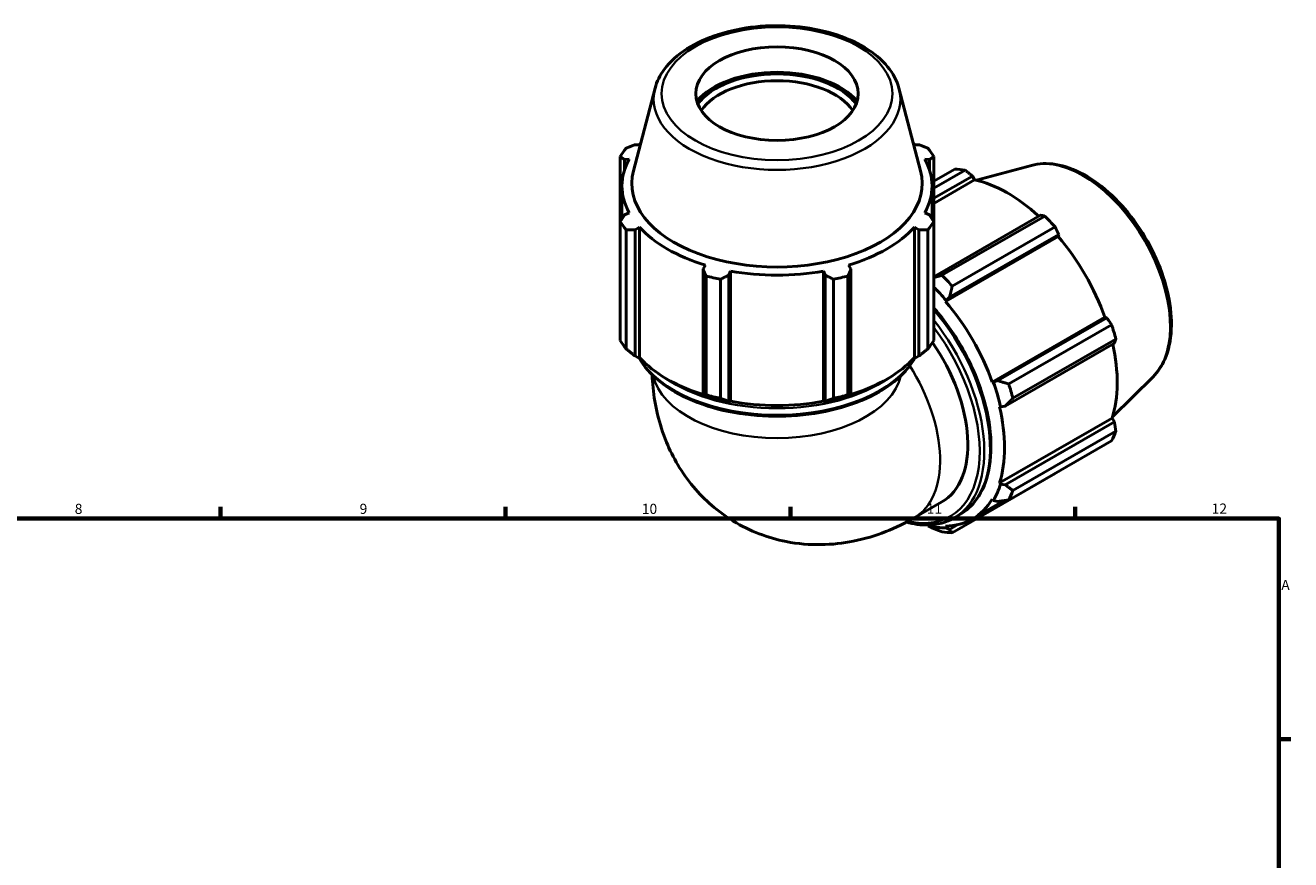
# Model space of a CAD drawing. Units: millimetres. Extents: x 0 to 914, y 0 to 980.
# Drawn here: x 513 to 824, y 490 to 695 of the extents above; entities that cross this region are included whole.
import ezdxf

# ---------------------------------------------------------------- set-up
doc = ezdxf.new("R2010")
doc.units = ezdxf.units.MM
for name, color, linetype, lineweight in [('Border (ISO)', 7, 'Continuous', 70), ('Visible (ISO)', 7, 'Continuous', 50), ('Visible Narrow (ISO)', 7, 'Continuous', 35)]:
    doc.layers.add(name, color=color, linetype=linetype, lineweight=lineweight)
doc.styles.add('Note Text (ISO)', font='tahoma.ttf')

# ---------------------------------------------------------------- blocks, each defined once
blk = doc.blocks.new('Borders Default Border')
at = {"layer": 'Border (ISO)'}
for p, q in [((560.67, 574), (560.67, 576.9)), ((630.75, 574), (630.75, 576.9)), ((700.83, 574), (700.83, 576.9)), ((770.92, 574), (770.92, 576.9)), ((821, 519.75), (823.9, 519.75))]:
    blk.add_line(p, q, dxfattribs=at)
at = {"layer": 'Border (ISO)', "flags": 128}
blk.add_lwpolyline([(20, 20), (20, 574), (821, 574), (821, 20), (20, 20)], dxfattribs=at)
at = {"layer": 'Border (ISO)', "color": 232, "true_color": 0xca0064, "char_height": 2.5, "attachment_point": 7, "style": 'Note Text (ISO)'}
for s, insert in [('8', (524.81, 574.34)), ('9', (594.88, 574.35)), ('10', (664.29, 574.35)), ('11', (734.37, 574.4)), ('12', (804.46, 574.4)), ('A', (821.59, 555.62))]:
    blk.add_mtext(s, dxfattribs=dict(at, insert=insert))

msp = doc.modelspace()

# ---------------------------------------------------------------- linework, layer by layer
at = {"layer": 'Visible (ISO)'}
for p, q in [((667.552, 679.831), (662.211, 659.518)), ((727.542, 679.831), (732.883, 659.518)), ((658.969, 663.034), (658.969, 647.044)), ((663.725, 665.94), (662.634, 665.941)), ((732.46, 665.941), (731.369, 665.94)), ((736.125, 647.044), (736.125, 663.034)), ((660.009, 662.29), (661.182, 662.404)), ((660.009, 659.655), (660.009, 662.29)), ((733.912, 662.404), (735.085, 662.29)), ((735.085, 662.29), (735.085, 659.655)), ((736.125, 656.979), (741.266, 659.94)), ((760.116, 660.855), (746.591, 657.187)), ((743.797, 659.694), (736.125, 655.276)), ((736.125, 652.759), (745.621, 658.228)), ((736.125, 651.499), (746.166, 657.281)), ((745.621, 658.228), (746.166, 657.281)), ((659.417, 647.742), (659.417, 655.801)), ((735.677, 647.742), (735.677, 655.801)), ((661.182, 649.199), (660.009, 648.659)), ((735.085, 648.659), (733.912, 649.199)), ((762.36, 648.589), (736.125, 633.481)), ((738.123, 633.815), (763.43, 648.388)), ((658.969, 617.784), (658.969, 647.044)), ((660.451, 644.983), (660.451, 615.723)), ((662.634, 645.009), (663.725, 645.663)), ((662.634, 613.972), (662.634, 645.009)), ((663.725, 613.628), (663.725, 645.663)), ((731.369, 645.663), (732.46, 645.009)), ((731.369, 613.628), (731.369, 645.663)), ((732.46, 645.009), (732.46, 613.972)), ((734.642, 615.723), (734.642, 644.983)), ((736.125, 647.044), (736.125, 617.784)), ((765.961, 645.719), (740.654, 631.145)), ((739.016, 627.408), (766.723, 643.363)), ((739.998, 628.403), (766.842, 643.861)), ((766.842, 643.861), (766.723, 643.363)), ((679.94, 636.325), (679.372, 635.37)), ((679.372, 635.37), (679.372, 604.333)), ((715.721, 635.37), (715.153, 636.325)), ((715.721, 604.333), (715.721, 635.37)), ((680.085, 604.417), (680.085, 633.677)), ((683.664, 632.823), (683.664, 603.563)), ((685.711, 633.858), (686.081, 634.86)), ((685.711, 602.821), (685.711, 633.858)), ((686.081, 602.826), (686.081, 634.86)), ((709.013, 634.86), (709.383, 633.858)), ((709.013, 602.826), (709.013, 634.86)), ((709.383, 633.858), (709.383, 602.821)), ((711.43, 603.563), (711.43, 632.823)), ((715.009, 633.677), (715.009, 604.417)), ((739.016, 627.408), (739.15, 627.628)), ((739.15, 627.628), (739.998, 628.403)), ((750.482, 607.549), (778.189, 623.504)), ((778.678, 623.361), (751.833, 607.903)), ((778.189, 623.504), (778.678, 623.361)), ((754.536, 607.099), (779.844, 621.673)), ((753.69, 601.651), (780.534, 617.11)), ((780.893, 618.143), (755.585, 603.569)), ((663.361, 613.519), (662.634, 613.972)), ((663.725, 613.628), (663.361, 613.519)), ((731.732, 613.519), (731.369, 613.628)), ((732.46, 613.972), (731.732, 613.519)), ((750.739, 607.555), (750.482, 607.549)), ((751.833, 607.903), (750.739, 607.555)), ((790.049, 608.876), (780.088, 599.019)), ((679.372, 604.333), (679.751, 604.081)), ((715.343, 604.081), (715.721, 604.333)), ((685.958, 602.601), (685.711, 602.821)), ((686.081, 602.826), (685.958, 602.601)), ((709.136, 602.601), (709.013, 602.826)), ((709.383, 602.821), (709.136, 602.601)), ((752.281, 601.493), (752.557, 601.434)), ((752.557, 601.434), (753.69, 601.651)), ((752.281, 582.745), (779.987, 598.7)), ((780.534, 597.757), (753.69, 582.299)), ((779.987, 598.7), (780.534, 597.757)), ((755.585, 580.87), (780.893, 595.443)), ((779.844, 593.121), (754.536, 578.547)), ((740.654, 570.49), (765.961, 585.064)), ((752.557, 582.485), (752.281, 582.745)), ((753.69, 582.299), (752.557, 582.485)), ((731.277, 574.155), (738.093, 578.08)), ((745.595, 573.884), (753.432, 578.397)), ((750.482, 578.76), (750.739, 578.458)), ((750.739, 578.458), (751.833, 578.186)), ((741.114, 574.142), (742.528, 574.957)), ((734.702, 572.41), (734.761, 572.158)), ((734.761, 572.158), (735.515, 571.752)), ((739.15, 571.732), (739.016, 572.106)), ((739.998, 571.317), (739.15, 571.732)), ((742.023, 572.484), (739.998, 571.317))]:
    msp.add_line(p, q, dxfattribs=at)
msp.add_ellipse((697.547, 678.51), major_axis=(20, 0), ratio=0.5758617, dxfattribs=at)
for centre, major_axis, ratio, start_param, end_param in [((697.547, 671.152), (-21.913, 0), 0.5758617, 3.5913304, 5.8334475), ((697.547, 671.152), (-21.2, 0), 0.5758617, 3.5450593, 5.8797187), ((697.547, 670.171), (-20, 0), 0.5758617, 3.5120286, 5.9127494), ((697.547, 655.801), (-38.13, 0), 0.5758617, 5.7895285, 5.8032198), ((697.547, 655.801), (-38.13, 0), 0.5758617, 3.6215582, 3.6352495), ((697.547, 655.039), (-41, 0), 0.5758617, 5.8432224, 5.93775), ((697.547, 655.039), (41, 0), 0.5758617, 0.3454353, 0.4399629), ((697.547, 655.801), (-38.13, 0), 0.5758617, 5.9777527, 6.5886179), ((697.547, 655.801), (38.13, 0), 0.5758617, 5.9777527, 6.5886179), ((753.614, 622.502), (-20.46, 35.53), 0.5780931, 5.8451561, 5.9396837), ((697.547, 656.437), (-35.739, 0), 0.5758617, 6.1329002, 9.5750631), ((754.273, 622.882), (19.028, -33.043), 0.5780931, 2.0696433, 2.6635608), ((753.614, 622.502), (20.46, -35.53), 0.5780931, 1.9181653, 2.0126929), ((697.547, 655.039), (-41, 0), 0.5758617, 0.3454353, 0.4399629), ((697.547, 655.801), (38.13, 0), 0.5758617, 3.6215582, 4.2324234), ((697.547, 655.801), (38.13, 0), 0.5758617, 5.1923545, 5.8032198), ((697.547, 655.039), (41, 0), 0.5758617, 5.8432224, 5.93775), ((754.273, 622.882), (19.028, -33.043), 0.5780931, 1.2672974, 1.8781627), ((697.547, 655.039), (41, 0), 0.5758617, 4.2724261, 4.3669537), ((697.547, 655.801), (38.13, 0), 0.5758617, 4.4069564, 5.0178216), ((697.547, 655.039), (41, 0), 0.5758617, 5.0578243, 5.1523519), ((728.306, 607.928), (-20.46, 35.53), 0.5780931, 5.059758, 5.1542856), ((726.566, 606.927), (19.233, -33.398), 0.5780931, 1.8781627, 1.9997646), ((726.566, 606.927), (-19.028, 33.043), 0.5780931, 4.4088901, 5.0197553), ((753.614, 622.502), (20.46, -35.53), 0.5780931, 1.1327672, 1.2272947), ((697.547, 625.779), (-41, 0), 0.5758617, 0.3454353, 0.4399629), ((697.547, 625.779), (41, 0), 0.5758617, 5.8432224, 5.93775), ((722.748, 604.728), (15.345, -26.647), 0.5780931, 0, 1.7135857), ((754.273, 622.882), (19.028, -33.043), 0.5780931, 0.4818993, 1.0759774), ((697.547, 623.767), (-38.13, 0), 0.5758617, 0.4799655, 1.0739634), ((697.547, 623.767), (-38.13, 0), 0.5758617, 2.0676292, 2.6616271), ((726.566, 606.927), (19.233, -33.398), 0.5780931, 1.0927645, 1.2672974), ((728.306, 607.928), (-20.46, 35.53), 0.5780931, 4.2743598, 4.3688874), ((697.547, 623.767), (38.54, 0), 0.5758617, 4.2324234, 4.4069564), ((697.547, 625.779), (-41, 0), 0.5758617, 1.1308334, 1.225361), ((697.547, 623.767), (38.54, 0), 0.5758617, 5.0178216, 5.1923545), ((697.547, 625.779), (-41, 0), 0.5758617, 1.9162316, 2.0107592), ((697.547, 623.767), (-38.13, 0), 0.5758617, 1.2653637, 1.8762289), ((726.566, 606.927), (-19.028, 33.043), 0.5780931, 3.6234919, 4.2343571), ((753.614, 622.502), (20.46, -35.53), 0.5780931, 0.347369, 0.4418966), ((726.566, 606.927), (19.233, -33.398), 0.5780931, 0.3073663, 0.4818993), ((728.306, 607.928), (20.46, -35.53), 0.5780931, 0.347369, 0.4418966), ((726.566, 606.927), (19.028, -33.043), 0.5780931, 5.9796864, 6.5905516), ((726.566, 606.927), (19.233, -33.398), 0.5780931, 5.8051535, 5.9796864), ((728.306, 607.928), (20.46, -35.53), 0.5780931, 5.8451561, 5.9396837)]:
    msp.add_ellipse(centre, major_axis=major_axis, ratio=ratio, start_param=start_param, end_param=end_param, dxfattribs=at)
for points, knots in [([(727.542, 679.831), (727.049, 681.705), (726.092, 683.491), (723.309, 686.89), (721.408, 688.477), (716.849, 691.244), (714.162, 692.406), (708.332, 694.157), (705.19, 694.746), (698.771, 695.306), (695.495, 695.28), (689.118, 694.618), (686.017, 693.982), (680.28, 692.147), (677.646, 690.945), (673.121, 688.053), (671.227, 686.36), (668.759, 683.024), (667.98, 681.46), (667.552, 679.831)], [5.6480723, 5.6480723, 5.6480723, 5.6480723, 5.938321, 5.938321, 6.2569495, 6.2569495, 6.5879452, 6.5879452, 6.9181858, 6.9181858, 7.246878, 7.246878, 7.575645, 7.575645, 7.9060474, 7.9060474, 8.2368007, 8.2368007, 8.4890947, 8.4890947, 8.4890947, 8.4890947]), ([(760.116, 660.855), (761.994, 661.364), (764.026, 661.426), (768.374, 660.71), (770.703, 659.855), (775.384, 657.285), (777.735, 655.536), (782.165, 651.356), (784.244, 648.927), (787.932, 643.642), (789.542, 640.789), (792.146, 634.929), (793.138, 631.923), (794.4, 626.032), (794.667, 623.148), (794.404, 617.781), (793.875, 615.295), (792.205, 611.502), (791.241, 610.055), (790.049, 608.876)], [5.6508865, 5.6508865, 5.6508865, 5.6508865, 5.9414672, 5.9414672, 6.2600776, 6.2600776, 6.59097, 6.59097, 6.9211718, 6.9211718, 7.2498571, 7.2498571, 7.5786217, 7.5786217, 7.9089938, 7.9089938, 8.2396148, 8.2396148, 8.4901479, 8.4901479, 8.4901479, 8.4901479]), ([(736.125, 625.809), (736.364, 625.536), (736.602, 625.26), (739.221, 622.156), (741.395, 619.005), (745.111, 612.369), (746.652, 608.885), (748.946, 601.927), (749.698, 598.454), (750.33, 591.859), (750.208, 588.739), (749.078, 583.174), (748.073, 580.727), (745.526, 577.163), (744.132, 575.88), (742.528, 574.957)], [6.7363787, 6.7363787, 6.7363787, 6.7363787, 6.7683308, 6.7683308, 7.0913845, 7.0913845, 7.4141927, 7.4141927, 7.737316, 7.737316, 8.0610677, 8.0610677, 8.3836775, 8.3836775, 8.6413135, 8.6413135, 8.6413135, 8.6413135]), ([(663.587, 613.587), (663.591, 613.58), (663.595, 613.573), (664.764, 611.445), (666.498, 609.458), (670.957, 605.874), (673.706, 604.287), (679.918, 601.701), (683.381, 600.704), (690.662, 599.396), (694.477, 599.085), (702.082, 599.176), (705.87, 599.578), (713.044, 601.056), (716.429, 602.133), (722.459, 604.866), (725.103, 606.522), (729.049, 609.988), (730.494, 611.737), (731.506, 613.587)], [2.6614786, 2.6614786, 2.6614786, 2.6614786, 2.66251, 2.66251, 2.9779029, 2.9779029, 3.3010084, 3.3010084, 3.6247165, 3.6247165, 3.9477739, 3.9477739, 4.2705823, 4.2705823, 4.5937101, 4.5937101, 4.9174841, 4.9174841, 5.192503, 5.192503, 5.192503, 5.192503]), ([(731.277, 574.155), (726.929, 571.651), (721.998, 569.563), (711.288, 567.419), (705.633, 567.18), (695.342, 569.205), (690.833, 570.905), (683.022, 575.66), (679.686, 578.586), (674.08, 585.263), (671.915, 589.033), (668.478, 597.33), (667.495, 601.834), (666.953, 607.211), (666.88, 608.284), (666.838, 609.346)], [1.5707963, 1.5707963, 1.5707963, 1.5707963, 1.8849556, 1.8849556, 2.1599147, 2.1599147, 2.3683255, 2.3683255, 2.562131, 2.562131, 2.7726343, 2.7726343, 3.0319075, 3.0319075, 3.0975001, 3.0975001, 3.0975001, 3.0975001]), ([(741.114, 574.142), (739.207, 573.044), (737.009, 572.46), (732.957, 572.372), (731.18, 572.608), (729.363, 573.103)], [2.3581282, 2.3581282, 2.3581282, 2.3581282, 2.66459471, 2.66459471, 2.88492549, 2.88492549, 2.88492549, 2.88492549])]:
    msp.add_open_spline(points, degree=3, knots=knots, dxfattribs=at)
for points, weights in [([(660.009, 662.29), (659.499, 662.659), (658.969, 663.034)], [1.00209018772, 1.00145338826, 1]), ([(660.451, 665.095), (661.565, 665.531), (662.634, 665.941)], [1, 1.00145338826, 1.00209018772]), ([(732.46, 665.941), (733.529, 665.531), (734.642, 665.095)], [1.00209018772, 1.00145338826, 1]), ([(736.125, 663.034), (735.594, 662.659), (735.085, 662.29)], [1, 1.00145338826, 1.00209018772]), ([(745.621, 658.228), (744.732, 658.948), (743.797, 659.694)], [1.00209018772, 1.00145338826, 1]), ([(658.969, 647.044), (659.499, 647.872), (660.009, 648.659)], [1, 1.00145338826, 1.00209018772]), ([(735.085, 648.659), (735.594, 647.872), (736.125, 647.044)], [1.00209018772, 1.00145338826, 1]), ([(763.43, 648.388), (762.888, 648.493), (762.36, 648.589)], [1, 1.00145338826, 1.00209018772]), ([(662.634, 645.009), (661.565, 645.001), (660.451, 644.983)], [1.00209018772, 1.00145338826, 1]), ([(734.642, 644.983), (733.529, 645.001), (732.46, 645.009)], [1, 1.00145338826, 1.00209018772]), ([(766.842, 643.861), (766.414, 644.773), (765.961, 645.719)], [1.00209018772, 1.00145338826, 1]), ([(680.085, 633.677), (679.721, 634.545), (679.372, 635.37)], [1, 1.00145338826, 1.00209018772]), ([(715.721, 635.37), (715.372, 634.545), (715.009, 633.677)], [1.00209018772, 1.00145338826, 1]), ([(685.711, 633.858), (684.708, 633.355), (683.664, 632.823)], [1.00209018772, 1.00145338826, 1]), ([(711.43, 632.823), (710.385, 633.355), (709.383, 633.858)], [1, 1.00145338826, 1.00209018772]), ([(738.123, 633.815), (737.102, 633.544), (736.125, 633.289)], [1.0162705404, 1.01267926118, 1.00862352805]), ([(739.998, 628.403), (740.308, 629.739), (740.654, 631.145)], [1.00604350818, 1.01155705917, 1.0162705404]), ([(779.844, 621.673), (779.253, 622.536), (778.678, 623.361)], [1, 1.00145338826, 1.00209018772]), ([(780.534, 617.11), (780.713, 617.618), (780.893, 618.143)], [1.00209018772, 1.00145338826, 1]), ([(662.634, 613.972), (661.565, 614.816), (660.451, 615.723)], [1.00604350818, 1.01155705917, 1.0162705404]), ([(734.642, 615.723), (733.529, 614.816), (732.46, 613.972)], [1.0162705404, 1.01155705917, 1.00604350818]), ([(754.536, 607.099), (753.146, 607.503), (751.833, 607.903)], [1.0162705404, 1.01155705917, 1.00604350818]), ([(680.085, 604.417), (679.721, 604.361), (679.372, 604.333)], [1.0162705404, 1.01155705917, 1.00604350818]), ([(715.721, 604.333), (715.372, 604.361), (715.009, 604.417)], [1.00604350818, 1.01155705917, 1.0162705404]), ([(685.711, 602.821), (684.708, 603.171), (683.664, 603.563)], [1.00604350818, 1.01155705917, 1.0162705404]), ([(711.43, 603.563), (710.385, 603.171), (709.383, 602.821)], [1.0162705404, 1.01155705917, 1.00604350818]), ([(753.69, 601.651), (754.607, 602.584), (755.585, 603.569)], [1.00604350818, 1.01155705917, 1.0162705404]), ([(780.893, 595.443), (780.713, 596.626), (780.534, 597.757)], [1, 1.00145338826, 1.00209018772]), ([(765.961, 585.064), (765.984, 585.108), (766.007, 585.152)], [1, 1.00007324586, 1.00014441774]), ([(755.585, 580.87), (754.607, 581.592), (753.69, 582.299)], [1.0162705404, 1.01155705917, 1.00604350818]), ([(751.833, 578.186), (753.146, 578.356), (754.536, 578.547)], [1.00604350818, 1.01155705917, 1.0162705404]), ([(735.515, 571.752), (736.781, 571.248), (738.123, 570.736)], [1.00604350818, 1.01155705917, 1.0162705404]), ([(740.654, 570.49), (740.308, 570.906), (739.998, 571.317)], [1.0162705404, 1.01155705917, 1.00604350818])]:
    msp.add_rational_spline(points, weights, degree=2, dxfattribs=at)
at = {"layer": 'Visible Narrow (ISO)'}
msp.add_ellipse((697.547, 678.51), major_axis=(28.38, 0), ratio=0.5758617, dxfattribs=at)
for centre, major_axis, ratio, start_param, end_param in [((697.547, 677.215), (-30.337, 0), 0.5758617, 6.1329002, 9.5750631), ((772.794, 633.547), (-15.139, 26.289), 0.5780931, 3.2927583, 6.1320197), ((724.728, 605.868), (17.8, -30.911), 0.5780931, 0, 1.8892865), ((723.314, 605.053), (17.8, -30.911), 0.5780931, 0, 1.8253565), ((722.748, 604.728), (17.401, -30.218), 0.5780931, 5.7906129, 8.0678817), ((697.547, 620.007), (35.67, 0), 0.5758617, 3.4584387, 5.9663393), ((715.932, 600.802), (15.345, -26.647), 0.5780931, 0, 1.6425718), ((697.547, 611.471), (-30.75, 0), 0.5758617, 0.1331645, 3.0084281), ((697.547, 621.642), (35.67, 0), 0.5758617, 3.8330875, 5.5916904)]:
    msp.add_ellipse(centre, major_axis=major_axis, ratio=ratio, start_param=start_param, end_param=end_param, dxfattribs=at)

# ---------------------------------------------------------------- block references
msp.add_blockref('Borders Default Border', (0, 0))

doc.saveas('drawing.dxf')
